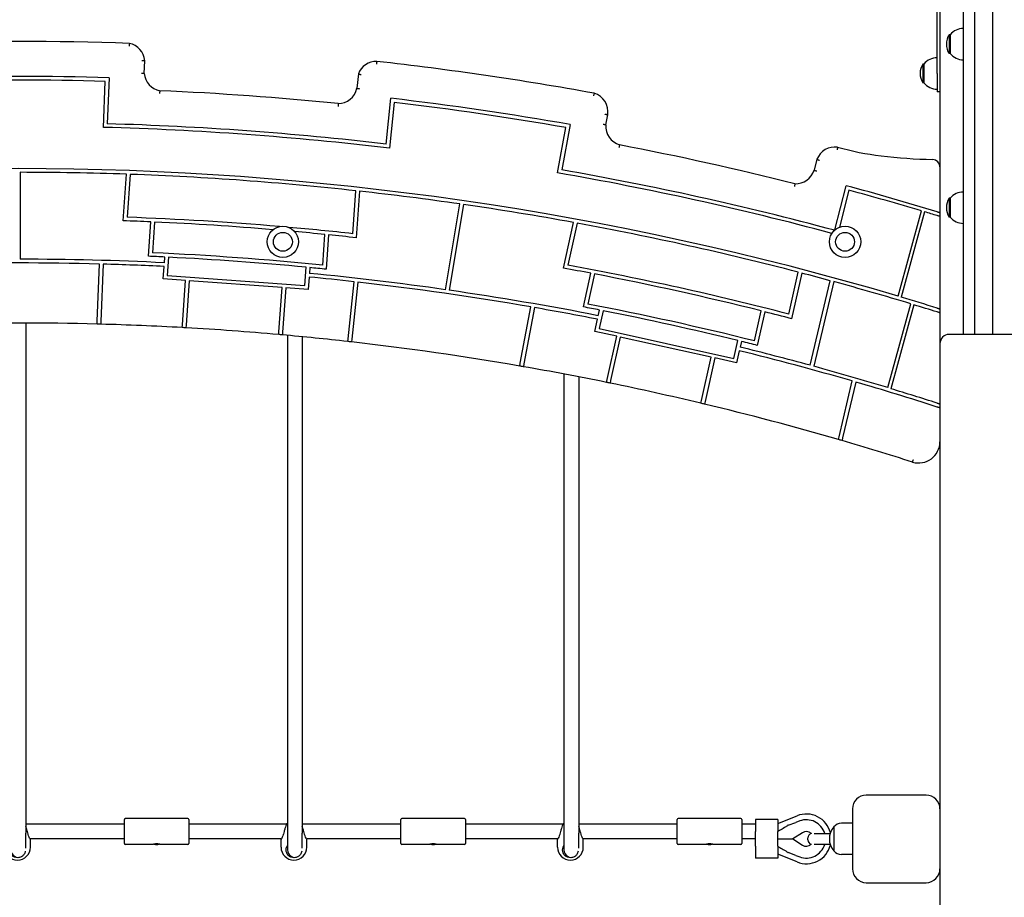
# Model space of a CAD drawing. Units: millimetres. Extents: x 6257 to 39167, y 465 to 27898.
# Drawn here: x 17079 to 18148, y 17784 to 18736 of the extents above; entities that cross this region are included whole.
import ezdxf

# ---------------------------------------------------------------- set-up
doc = ezdxf.new("R2010")
doc.units = ezdxf.units.MM
doc.layers.add('Widoczne (ISO)', color=255, linetype='Continuous')

msp = doc.modelspace()

# ---------------------------------------------------------------- linework, layer by layer
at = {"layer": 'Widoczne (ISO)'}
for p, q in [((18135.613, 18394.644), (18135.613, 19606.981)), ((18103.613, 18394.644), (18103.613, 19570.215)), ((18115.613, 19570.215), (18115.613, 18394.644)), ((18078.113, 18866.507), (18078.113, 18384.644)), ((18075.113, 18677.862), (18075.113, 18785.862)), ((18088.113, 18719.935), (18088.113, 18699.435)), ((18089.113, 18719.935), (18088.113, 18719.935)), ((18089.113, 18719.935), (18089.113, 18699.435)), ((18089.113, 18699.435), (18088.113, 18699.435)), ((17214.653, 18677.795), (17215.201, 18691.69)), ((18059.613, 18688.112), (18059.613, 18667.612)), ((18060.613, 18688.112), (18059.613, 18688.112)), ((18060.613, 18688.112), (18060.613, 18667.612)), ((17446.981, 18677.384), (17445.316, 18661.752)), ((18075.113, 18677.862), (18075.113, 18657.862)), ((17170.317, 18619.326), (17172.285, 18669.291)), ((17176.442, 18673.177), (17174.473, 18623.213)), ((18060.613, 18667.612), (18059.613, 18667.612)), ((18078.113, 18657.862), (18075.113, 18657.862)), ((17477.081, 18601.168), (17482.375, 18650.89)), ((17485.924, 18646.443), (17480.63, 18596.72)), ((17715.552, 18622.059), (17717.594, 18632.981)), ((17663.09, 18569.993), (17672.28, 18619.145)), ((17676.955, 18622.388), (17667.766, 18573.237)), ((17944.561, 18584.669), (17941.518, 18572.828)), ((17080.113, 18570.561), (17080.113, 18476.221)), ((17191.806, 18517.926), (17195.492, 18568.509)), ((17199.492, 18568.367), (17196.098, 18521.778)), ((17440.984, 18503.938), (17444.378, 18550.527)), ((17448.356, 18550.088), (17444.671, 18499.504)), ((17964.125, 18508.116), (17976.428, 18555.996)), ((17979.295, 18551.082), (17968.998, 18511.006)), ((18088.113, 18542.446), (18088.113, 18521.946)), ((18089.113, 18542.446), (18088.113, 18542.446)), ((18089.113, 18542.446), (18089.113, 18521.946)), ((17541.458, 18443.163), (17557.277, 18536.199)), ((17561.237, 18535.626), (17545.419, 18442.592)), ((18032.749, 18436.179), (18058.166, 18528.786)), ((18061.502, 18527.65), (18036.085, 18435.041)), ((17219.159, 18479.432), (17221.878, 18516.754)), ((17225.876, 18516.578), (17223.448, 18483.247)), ((17669.657, 18466.549), (17680.634, 18516.064)), ((18089.113, 18521.946), (18088.113, 18521.946)), ((17684.572, 18515.344), (17674.461, 18469.738)), ((17408.338, 18469.778), (17410.766, 18503.108)), ((17414.747, 18502.704), (17412.028, 18465.381)), ((17236.541, 18472.374), (17236.995, 18478.613)), ((17240.991, 18478.416), (17239.553, 18458.671)), ((17163.558, 18408.857), (17166.008, 18471.036)), ((17170.007, 18470.926), (17167.557, 18408.747)), ((17235.273, 18454.973), (17236.25, 18468.383)), ((17388.841, 18447.796), (17390.279, 18467.54)), ((17394.262, 18467.156), (17393.808, 18460.917)), ((17259.55, 18453.204), (17235.273, 18454.973)), ((17239.553, 18458.671), (17388.841, 18447.796)), ((17256.042, 18405.044), (17259.55, 18453.204)), ((17263.54, 18452.913), (17260.036, 18404.819)), ((17364.273, 18445.575), (17263.54, 18452.913)), ((17393.517, 18456.926), (17392.54, 18443.516)), ((17691.142, 18424.497), (17699.241, 18461.031)), ((17703.171, 18460.277), (17695.938, 18427.651)), ((17914.176, 18416.595), (17924.286, 18462.2)), ((17928.159, 18461.189), (17917.182, 18411.674)), ((17937.26, 18361.107), (17959.005, 18452.961)), ((17360.769, 18397.481), (17364.273, 18445.575)), ((17368.262, 18445.284), (17364.754, 18397.124)), ((17392.54, 18443.516), (17368.262, 18445.284)), ((17435.877, 18389.92), (17442.464, 18451.794)), ((17446.439, 18451.345), (17439.851, 18389.47)), ((17962.866, 18451.909), (17941.121, 18360.051)), ((17622.691, 18363.282), (17634.127, 18424.45)), ((17638.069, 18423.765), (17626.633, 18362.598)), ((17707.317, 18414.994), (17708.671, 18421.102)), ((17712.596, 18420.328), (17708.311, 18401)), ((17876.924, 18387.527), (17884.157, 18420.154)), ((18021.424, 18336.923), (18046.401, 18427.928)), ((18049.732, 18426.772), (18024.754, 18335.764)), ((17703.54, 18397.961), (17706.451, 18411.088)), ((17888.037, 18419.176), (17879.938, 18382.642)), ((17086.113, 18406.989), (17086.113, 17853.326)), ((17163.44, 18405.859), (17163.558, 18408.857)), ((17167.557, 18408.747), (17167.439, 18405.749)), ((17255.824, 18402.052), (17256.042, 18405.044)), ((17260.036, 18404.819), (17259.818, 18401.827)), ((17708.311, 18401), (17854.447, 18368.603)), ((17360.551, 18394.488), (17360.769, 18397.481)), ((17364.754, 18397.124), (17364.536, 18394.132)), ((17370.113, 18393.625), (17370.113, 17853.326)), ((17386.113, 18392.116), (17386.113, 17853.326)), ((17435.559, 18386.937), (17435.877, 18389.92)), ((17439.851, 18389.47), (17439.534, 18386.487)), ((17727.305, 18392.692), (17703.54, 18397.961)), ((17716.854, 18345.549), (17727.305, 18392.692)), ((17731.21, 18391.826), (17720.773, 18344.748)), ((17829.816, 18369.966), (17731.21, 18391.826)), ((17854.447, 18368.603), (17858.732, 18387.93)), ((18163.113, 18394.644), (18088.113, 18394.644)), ((17862.617, 18386.973), (17861.263, 18380.865)), ((18078.113, 18384.644), (18078.113, 17404.644)), ((17819.379, 18322.887), (17829.816, 18369.966)), ((17833.722, 18369.1), (17823.27, 18321.957)), ((17857.486, 18363.832), (17833.722, 18369.1)), ((17860.397, 18376.959), (17857.486, 18363.832)), ((17622.14, 18360.332), (17622.691, 18363.282)), ((17626.633, 18362.598), (17626.081, 18359.649)), ((17670.113, 18351.664), (17670.113, 17853.326)), ((17686.113, 18348.604), (17686.113, 17853.326)), ((17716.205, 18342.62), (17716.854, 18345.549)), ((17720.773, 18344.748), (17720.124, 18341.818)), ((17968.671, 18283.475), (17983.022, 18344.098)), ((17986.869, 18342.983), (17972.517, 18282.357)), ((17818.73, 18319.958), (17819.379, 18322.887)), ((17823.27, 18321.957), (17822.621, 18319.028)), ((17967.979, 18280.552), (17968.671, 18283.475)), ((17972.517, 18282.357), (17971.825, 18279.434)), ((18063.113, 17894.644), (17998.113, 17894.644)), ((17983.113, 17879.644), (17983.113, 17814.644)), ((17193.113, 17842.144), (17193.113, 17868.144)), ((17262.113, 17869.144), (17194.113, 17869.144)), ((17263.113, 17868.144), (17263.113, 17842.144)), ((17493.113, 17842.144), (17493.113, 17868.144)), ((17562.113, 17869.144), (17494.113, 17869.144)), ((17563.113, 17868.144), (17563.113, 17842.144)), ((17793.113, 17842.144), (17793.113, 17868.144)), ((17862.113, 17869.144), (17794.113, 17869.144)), ((17863.113, 17868.144), (17863.113, 17842.144)), ((17878.113, 17868.144), (17878.113, 17855.144)), ((17902.113, 17868.144), (17878.113, 17868.144)), ((17902.113, 17863.769), (17923.028, 17872.19)), ((17902.113, 17868.144), (17902.113, 17855.144)), ((17913.438, 17862.044), (17921.763, 17865.108)), ((17925.935, 17866.644), (17921.763, 17865.108)), ((17193.113, 17863.144), (17086.113, 17863.144)), ((17368.943, 17863.144), (17263.113, 17863.144)), ((17493.113, 17863.144), (17386.113, 17863.144)), ((17668.943, 17863.144), (17563.113, 17863.144)), ((17793.113, 17863.144), (17686.113, 17863.144)), ((17878.113, 17863.144), (17863.113, 17863.144)), ((17878.113, 17839.144), (17878.113, 17855.144)), ((17902.113, 17839.144), (17902.113, 17855.144)), ((17928.77, 17853.863), (17918.376, 17847.144)), ((17963.113, 17860.144), (17963.113, 17834.144)), ((17963.113, 17860.144), (17963.113, 17834.144)), ((17983.113, 17864.144), (17971.113, 17864.144)), ((17086.113, 17837.256), (17086.113, 17853.326)), ((17193.113, 17847.144), (17090.815, 17847.144)), ((17091.113, 17838.144), (17091.113, 17846.644)), ((17363.411, 17847.144), (17263.113, 17847.144)), ((17363.113, 17838.144), (17363.113, 17846.644)), ((17370.113, 17853.326), (17370.113, 17835.144)), ((17386.113, 17837.256), (17386.113, 17853.326)), ((17493.113, 17847.144), (17390.815, 17847.144)), ((17391.113, 17838.144), (17391.113, 17846.644)), ((17663.411, 17847.144), (17563.113, 17847.144)), ((17663.113, 17838.144), (17663.113, 17846.644)), ((17670.113, 17853.326), (17670.113, 17835.144)), ((17686.113, 17837.256), (17686.113, 17853.326)), ((17793.113, 17847.144), (17690.815, 17847.144)), ((17691.113, 17838.144), (17691.113, 17846.644)), ((17878.113, 17847.144), (17863.113, 17847.144)), ((17902.113, 17847.144), (17918.376, 17847.144)), ((17918.376, 17847.144), (17928.77, 17840.426)), ((17934.821, 17846.144), (17934.821, 17848.144)), ((17941.627, 17853.144), (17959.064, 17853.144)), ((17224.113, 17841.144), (17194.113, 17841.144)), ((17262.113, 17841.144), (17232.113, 17841.144)), ((17524.113, 17841.144), (17494.113, 17841.144)), ((17562.113, 17841.144), (17532.113, 17841.144)), ((17824.113, 17841.144), (17794.113, 17841.144)), ((17862.113, 17841.144), (17832.113, 17841.144)), ((17878.113, 17839.144), (17878.113, 17826.144)), ((17902.113, 17839.144), (17902.113, 17826.144)), ((17921.763, 17829.18), (17913.438, 17832.245)), ((17959.064, 17841.144), (17941.627, 17841.144)), ((17902.113, 17826.144), (17878.113, 17826.144)), ((17923.028, 17822.099), (17902.113, 17830.52)), ((17921.763, 17829.18), (17925.935, 17827.644)), ((17983.113, 17830.144), (17971.113, 17830.144)), ((17998.113, 17799.644), (18063.113, 17799.644))]:
    msp.add_line(p, q, dxfattribs=at)
for centre, radius in [((17365.113, 18495.144), 17), ((17365.113, 18495.144), 10.25), ((17975.113, 18495.144), 17), ((17975.113, 18495.144), 10.25)]:
    msp.add_circle(centre, radius, dxfattribs=at)
for centre, radius, start, end in [((18104.124, 18709.685), 19.01, 147.372295, 212.627705), ((18103.613, 18707.736), 18.949, 90, 139.92558), ((17078.113, 15212.574), 3500, 88.026922, 91.973078), ((17194.272, 18689.953), 21, 4.742871, 78.057673), ((18103.613, 18711.635), 18.949, 220.07442, 270), ((17466.606, 18669.913), 21, 89.122166, 159.15724), ((17078.113, 15212.574), 3500, 79.717111, 83.621849), ((18075.624, 18677.862), 19.01, 147.372295, 212.627705), ((18075.113, 18675.913), 18.949, 90, 139.92558), ((17235.56, 18679.774), 21, 185.406855, 258.993915), ((17078.113, 15212.574), 3462, 88.372456, 91.627544), ((17078.113, 15212.574), 3458, 88.439464, 91.560536), ((18075.113, 18679.812), 18.949, 220.07442, 270), ((17078.113, 15212.574), 3450, 84.227753, 87.450955), ((17424.767, 18666.078), 21, 270.89484, 348.110427), ((17696.98, 18636.328), 20.884, 350.776611, 73.553285), ((17078.113, 15212.574), 3462, 80.039122, 83.294211), ((17078.113, 15212.574), 3458, 80.10613, 83.227203), ((17078.113, 15212.574), 3412, 83.284995, 88.381672), ((17696.98, 18636.328), 20.884, 348.043815, 350.776611), ((17078.113, 15212.574), 3408, 83.216992, 88.449674), ((17736.491, 18620.455), 21, 175.618877, 253.368069), ((17078.113, 15212.574), 3450, 75.864811, 79.10021), ((17964.114, 18577.008), 21, 81.885088, 158.603717), ((18051.424, 18900.665), 314.393, 254.437936, 263.218033), ((18084.429, 19178.201), 593.884, 263.218033, 268.627764), ((18084.553, 19178.186), 593.884, 263.205988, 268.615151), ((18070.013, 18576.378), 8.1, 0, 88.675366), ((18070.013, 18576.389), 8.1, 0, 88.627764), ((17078.113, 15212.574), 3361.988, 73.503914, 106.496086), ((17078.113, 15212.574), 3357.988, 87.996821, 89.965875), ((17078.113, 15212.574), 3408, 74.98936, 80.116341), ((17078.113, 15212.574), 3412, 74.958082, 80.048339), ((17921.476, 18579.099), 21, 267.716851, 342.626491), ((17078.113, 15212.574), 3357.988, 83.738143, 87.928524), ((17078.113, 15212.574), 3357.988, 81.796246, 83.669846), ((17073.547, 15213.804), 3462, 73.183788, 74.88262), ((17078.113, 15212.574), 3458, 73.535815, 74.89387), ((18103.613, 18530.247), 18.949, 90, 139.92558), ((18104.124, 18532.196), 19.01, 147.372295, 212.627705), ((17078.113, 15212.574), 3357.988, 79.663488, 81.727975), ((17077.613, 15212.574), 3458, 73.234127, 73.469525), ((17078.113, 15212.574), 3307.306, 87.508627, 88.029991), ((17078.113, 15212.574), 3311.306, 85.091909, 87.958074), ((17078.113, 15212.574), 3307.306, 85.208488, 87.439303), ((18103.613, 18534.145), 18.949, 220.07442, 270), ((17078.113, 15212.574), 3311.306, 83.708592, 84.914594), ((17078.113, 15212.574), 3307.306, 84.227364, 84.798015), ((17078.113, 15212.574), 3357.988, 75.40481, 79.59519), ((17078.113, 15212.574), 3307.306, 83.636676, 84.158039), ((17078.113, 15212.574), 3263.647, 87.217596, 89.964889), ((17078.113, 15212.574), 3269.901, 87.214949, 87.527797), ((17078.113, 15212.574), 3273.901, 84.210973, 87.455694), ((17078.113, 15212.574), 3269.901, 84.521826, 87.144841), ((17078.113, 15212.574), 3259.647, 88.454862, 91.545138), ((17078.113, 15212.574), 3259.647, 87.219295, 88.384548), ((17078.113, 15212.574), 3269.901, 84.138869, 84.451718), ((17078.113, 15212.574), 3307.306, 79.175294, 79.696657), ((17078.113, 15212.574), 3311.306, 75.375259, 79.624741), ((17078.113, 15212.574), 3259.647, 83.582293, 84.447371), ((17078.113, 15212.574), 3263.647, 81.838055, 84.44907), ((17078.113, 15212.574), 3307.306, 75.89403, 79.10597), ((17078.113, 15212.574), 3357.988, 74.791807, 75.336512), ((17078.113, 15212.574), 3259.647, 80.178753, 83.511982), ((17078.113, 15212.574), 3263.647, 78.884263, 81.767809), ((17078.113, 15212.574), 3357.988, 73.240586, 74.723518), ((17077.613, 15212.574), 3361.988, 72.740527, 73.435731), ((17078.113, 15212.574), 3259.647, 78.885962, 80.108438), ((17078.113, 15212.574), 3269.901, 78.881615, 79.194464), ((17078.113, 15212.574), 3273.901, 75.877639, 79.122361), ((17078.113, 15212.574), 3269.901, 76.188493, 78.811507), ((17077.613, 15212.574), 3357.988, 72.719321, 73.172314), ((17078.113, 15212.574), 3307.306, 75.303343, 75.824706), ((17078.113, 15212.574), 3194.425, 88.469386, 91.530614), ((17078.113, 15212.574), 3194.425, 88.397636, 88.469386), ((17078.113, 15212.574), 3194.425, 86.810903, 88.397636), ((17078.113, 15212.574), 3194.425, 86.739148, 86.810903), ((17078.113, 15212.574), 3194.425, 84.927518, 86.739148), ((17078.113, 15212.574), 3194.425, 84.855764, 84.927518), ((17078.113, 15212.574), 3194.425, 83.575334, 84.855764), ((18088.113, 18384.644), 10, 90, 180), ((17078.113, 15212.574), 3194.425, 83.503587, 83.575334), ((17078.113, 15212.574), 3194.425, 80.194446, 83.503587), ((17078.113, 15212.574), 3263.647, 74.737156, 76.115737), ((17078.113, 15212.574), 3269.901, 75.805536, 76.118385), ((17078.113, 15212.574), 3259.647, 73.882421, 76.114038), ((17078.113, 15212.574), 3194.425, 80.122695, 80.194446), ((17078.113, 15212.574), 3194.425, 78.477569, 80.122695), ((17078.113, 15212.574), 3263.647, 73.199758, 74.666891), ((17078.113, 15212.574), 3194.425, 78.405815, 78.477569), ((17078.113, 15212.574), 3194.425, 76.594185, 78.405815), ((17073.083, 15214.038), 3259.647, 72.097121, 73.719939), ((17077.613, 15212.574), 3263.647, 72.20335, 73.129512), ((17078.113, 15212.574), 3194.425, 76.522431, 76.594185), ((17078.113, 15212.574), 3194.425, 73.825219, 76.522431), ((17078.113, 15212.574), 3194.425, 73.753383, 73.825219), ((17078.113, 15212.574), 3194.425, 72.316318, 73.753383), ((18054.984, 18278.246), 23.13, 253.610438, 359.62085), ((17998.113, 17879.644), 15, 90, 180), ((18063.113, 17879.644), 15, 0, 90), ((17194.113, 17868.144), 1, 90, 180), ((17262.113, 17868.144), 1, 0, 90), ((17494.113, 17868.144), 1, 90, 180), ((17562.113, 17868.144), 1, 0, 90), ((17794.113, 17868.144), 1, 90, 180), ((17862.113, 17868.144), 1, 0, 90), ((17933.113, 17847.144), 27, 14.233295, 111.932654), ((17933.113, 17847.144), 20.779, 16.783094, 110.209545), ((17377.113, 17852.144), 14, 120, 124.771944), ((17677.113, 17852.144), 14, 120, 124.771944), ((17913.784, 17861.106), 1, 110.209545, 126.855787), ((17933.113, 17847.144), 8, 46.917353, 122.87835), ((17977.513, 17847.144), 19.4, 137.924978, 222.075022), ((17971.113, 17854.144), 10, 90, 143.130102), ((17939.821, 17848.144), 5, 104.398263, 180), ((17939.821, 17846.144), 5, 180, 255.601737), ((17077.113, 17838.144), 14, 180, 0), ((17078.113, 17835.144), 8, 180, 296.944358), ((17194.113, 17842.144), 1, 180, 270), ((17262.113, 17842.144), 1, 270, 0), ((17377.113, 17838.144), 14, 180, 0), ((17378.113, 17835.144), 8, 180, 296.944358), ((17494.113, 17842.144), 1, 180, 270), ((17562.113, 17842.144), 1, 270, 0), ((17677.113, 17838.144), 14, 180, 0), ((17678.113, 17835.144), 8, 180, 296.944358), ((17794.113, 17842.144), 1, 180, 270), ((17862.113, 17842.144), 1, 270, 0), ((17913.784, 17833.183), 1, 233.144213, 249.790455), ((17933.113, 17847.144), 27, 248.067346, 345.766705), ((17933.113, 17847.144), 20.779, 249.790455, 343.216906), ((17933.113, 17847.144), 8, 237.12165, 313.082647), ((17971.113, 17840.144), 10, 216.869898, 270), ((17998.113, 17814.644), 15, 180, 270), ((18063.113, 17814.644), 15, 270, 0)]:
    msp.add_arc(centre, radius, start, end, dxfattribs=at)
for points, knots in [([(17198.618, 18710.499), (17198.618, 18710.499), (17198.609, 18710.423), (17198.573, 18710.13), (17198.546, 18709.914), (17198.479, 18709.37), (17198.438, 18709.045), (17198.37, 18708.504), (17198.346, 18708.312), (17198.296, 18707.92), (17198.27, 18707.72), (17198.244, 18707.516), (17198.243, 18707.513), (17198.243, 18707.51)], [0, 0, 0, 0, 0.116777631, 0.116777631, 0.233779437, 0.233779437, 0.351245047, 0.351245047, 0.411826978, 0.411826978, 0.472435224, 0.472435224, 0.473388332, 0.473388332, 0.473388332, 0.473388332]), ([(17215.201, 18691.69), (17215.201, 18691.69), (17215.124, 18691.688), (17214.828, 18691.681), (17214.611, 18691.677), (17214.062, 18691.664), (17213.736, 18691.656), (17213.006, 18691.638), (17212.608, 18691.628), (17212.202, 18691.617), (17212.199, 18691.617), (17212.195, 18691.617)], [-0.472191757, -0.472191757, -0.472191757, -0.472191757, -0.355192724, -0.355192724, -0.238082872, -0.238082872, -0.120744272, -0.120744272, 0, 0, 0.001053754, 0.001053754, 0.001053754, 0.001053754]), ([(17466.928, 18690.91), (17466.928, 18690.91), (17466.923, 18690.834), (17466.905, 18690.538), (17466.891, 18690.321), (17466.857, 18689.774), (17466.837, 18689.448), (17466.803, 18688.905), (17466.792, 18688.713), (17466.768, 18688.32), (17466.756, 18688.12), (17466.744, 18687.917), (17466.744, 18687.915), (17466.744, 18687.912)], [0, 0, 0, 0, 0.117066878, 0.117066878, 0.234202617, 0.234202617, 0.351479881, 0.351479881, 0.411711532, 0.411711532, 0.471951429, 0.471951429, 0.472729586, 0.472729586, 0.472729586, 0.472729586]), ([(17214.653, 18677.795), (17214.653, 18677.795), (17214.577, 18677.793), (17214.281, 18677.785), (17214.064, 18677.779), (17213.515, 18677.765), (17213.189, 18677.756), (17212.459, 18677.738), (17212.06, 18677.729), (17211.654, 18677.719), (17211.651, 18677.719), (17211.648, 18677.719)], [-0.472265002, -0.472265002, -0.472265002, -0.472265002, -0.355307203, -0.355307203, -0.238207681, -0.238207681, -0.120838973, -0.120838973, 0, 0, 0.000984252, 0.000984252, 0.000984252, 0.000984252]), ([(17446.981, 18677.384), (17446.981, 18677.384), (17447.054, 18677.367), (17447.341, 18677.298), (17447.552, 18677.247), (17448.085, 18677.118), (17448.403, 18677.041), (17448.936, 18676.91), (17449.126, 18676.863), (17449.516, 18676.766), (17449.714, 18676.717), (17449.915, 18676.667), (17449.918, 18676.666), (17449.921, 18676.665)], [0, 0, 0, 0, 0.116281642, 0.116281642, 0.233052202, 0.233052202, 0.350838901, 0.350838901, 0.412214396, 0.412214396, 0.473649014, 0.473649014, 0.474527563, 0.474527563, 0.474527563, 0.474527563]), ([(17231.55, 18659.16), (17231.55, 18659.16), (17231.541, 18659.085), (17231.507, 18658.791), (17231.481, 18658.575), (17231.417, 18658.03), (17231.379, 18657.705), (17231.317, 18657.164), (17231.295, 18656.972), (17231.249, 18656.58), (17231.227, 18656.381), (17231.204, 18656.178), (17231.203, 18656.175), (17231.203, 18656.173)], [-0.472282605, -0.472282605, -0.472282605, -0.472282605, -0.355377226, -0.355377226, -0.238298738, -0.238298738, -0.120892488, -0.120892488, -0.060450189, -0.060450189, 0, 0, 0.00077793, 0.00077793, 0.00077793, 0.00077793]), ([(17445.316, 18661.752), (17445.316, 18661.752), (17445.392, 18661.74), (17445.684, 18661.694), (17445.899, 18661.66), (17446.441, 18661.575), (17446.764, 18661.524), (17447.484, 18661.412), (17447.877, 18661.351), (17448.277, 18661.289), (17448.28, 18661.288), (17448.284, 18661.288)], [0, 0, 0, 0, 0.117052181, 0.117052181, 0.234185992, 0.234185992, 0.351474674, 0.351474674, 0.471939721, 0.471939721, 0.473008634, 0.473008634, 0.473008634, 0.473008634]), ([(17702.893, 18656.358), (17702.893, 18656.358), (17702.875, 18656.284), (17702.806, 18655.996), (17702.756, 18655.784), (17702.629, 18655.251), (17702.553, 18654.933), (17702.382, 18654.224), (17702.289, 18653.838), (17702.194, 18653.443), (17702.193, 18653.44), (17702.192, 18653.436)], [0, 0, 0, 0, 0.117034399, 0.117034399, 0.234154742, 0.234154742, 0.351452498, 0.351452498, 0.471997856, 0.471997856, 0.473098007, 0.473098007, 0.473098007, 0.473098007]), ([(17425.095, 18645.081), (17425.095, 18645.081), (17425.092, 18645.005), (17425.079, 18644.709), (17425.07, 18644.492), (17425.046, 18643.943), (17425.031, 18643.617), (17424.998, 18642.888), (17424.98, 18642.491), (17424.961, 18642.086), (17424.961, 18642.082), (17424.961, 18642.079)], [-0.472100573, -0.472100573, -0.472100573, -0.472100573, -0.355085513, -0.355085513, -0.23796313, -0.23796313, -0.120636984, -0.120636984, 0, 0, 0.001024231, 0.001024231, 0.001024231, 0.001024231]), ([(17717.594, 18632.981), (17717.594, 18632.981), (17717.519, 18632.994), (17717.227, 18633.045), (17717.012, 18633.083), (17716.472, 18633.177), (17716.151, 18633.233), (17715.437, 18633.357), (17715.05, 18633.424), (17714.652, 18633.493), (17714.645, 18633.495), (17714.638, 18633.496)], [-0.470696041, -0.470696041, -0.470696041, -0.470696041, -0.353510106, -0.353510106, -0.236319938, -0.236319938, -0.119121049, -0.119121049, 0, 0, 0.002051581, 0.002051581, 0.002051581, 0.002051581]), ([(17715.552, 18622.059), (17715.552, 18622.059), (17715.477, 18622.069), (17715.183, 18622.108), (17714.967, 18622.136), (17714.423, 18622.208), (17714.1, 18622.252), (17713.377, 18622.348), (17712.983, 18622.401), (17712.581, 18622.455), (17712.578, 18622.456), (17712.574, 18622.456)], [-0.47202615, -0.47202615, -0.47202615, -0.47202615, -0.354987421, -0.354987421, -0.237855578, -0.237855578, -0.120547037, -0.120547037, 0, 0, 0.001046887, 0.001046887, 0.001046887, 0.001046887]), ([(17730.48, 18600.334), (17730.48, 18600.334), (17730.462, 18600.26), (17730.392, 18599.972), (17730.34, 18599.761), (17730.21, 18599.228), (17730.133, 18598.911), (17730.004, 18598.382), (17729.959, 18598.195), (17729.866, 18597.813), (17729.819, 18597.618), (17729.772, 18597.42), (17729.771, 18597.418), (17729.77, 18597.415)], [-0.471947331, -0.471947331, -0.471947331, -0.471947331, -0.354886282, -0.354886282, -0.237745559, -0.237745559, -0.120454254, -0.120454254, -0.060228926, -0.060228926, 0, 0, 0.000778673, 0.000778673, 0.000778673, 0.000778673]), ([(17967.078, 18597.798), (17967.078, 18597.798), (17967.062, 18597.723), (17967.002, 18597.433), (17966.957, 18597.221), (17966.845, 18596.684), (17966.779, 18596.364), (17966.669, 18595.83), (17966.63, 18595.641), (17966.551, 18595.255), (17966.511, 18595.058), (17966.47, 18594.859), (17966.469, 18594.856), (17966.469, 18594.853)], [0, 0, 0, 0, 0.116961526, 0.116961526, 0.234049386, 0.234049386, 0.35139639, 0.35139639, 0.411773473, 0.411773473, 0.472165339, 0.472165339, 0.472966225, 0.472966225, 0.472966225, 0.472966225]), ([(17944.561, 18584.669), (17944.561, 18584.669), (17944.633, 18584.646), (17944.915, 18584.555), (17945.122, 18584.488), (17945.644, 18584.318), (17945.954, 18584.218), (17946.648, 18583.991), (17947.027, 18583.867), (17947.413, 18583.741), (17947.416, 18583.74), (17947.419, 18583.738)], [0, 0, 0, 0, 0.116989175, 0.116989175, 0.234088741, 0.234088741, 0.351416168, 0.351416168, 0.472146445, 0.472146445, 0.473200732, 0.473200732, 0.473200732, 0.473200732]), ([(17941.518, 18572.828), (17941.518, 18572.828), (17941.592, 18572.807), (17941.877, 18572.726), (17942.086, 18572.667), (17942.614, 18572.517), (17942.928, 18572.428), (17943.627, 18572.229), (17944.008, 18572.121), (17944.397, 18572.011), (17944.401, 18572.01), (17944.405, 18572.009)], [0, 0, 0, 0, 0.117156653, 0.117156653, 0.234334547, 0.234334547, 0.351552694, 0.351552694, 0.471435943, 0.471435943, 0.472805286, 0.472805286, 0.472805286, 0.472805286]), ([(17920.64, 18558.115), (17920.64, 18558.115), (17920.629, 18558.04), (17920.587, 18557.748), (17920.556, 18557.533), (17920.476, 18556.99), (17920.428, 18556.667), (17920.348, 18556.126), (17920.319, 18555.934), (17920.261, 18555.542), (17920.231, 18555.342), (17920.2, 18555.139), (17920.199, 18555.136), (17920.199, 18555.133)], [-0.472768817, -0.472768817, -0.472768817, -0.472768817, -0.356141485, -0.356141485, -0.239176545, -0.239176545, -0.121567785, -0.121567785, -0.060791719, -0.060791719, 0, 0, 0.000889799, 0.000889799, 0.000889799, 0.000889799]), ([(18075.113, 18527.761), (18075.491, 18527.647), (18075.895, 18527.524), (18076.64, 18527.299), (18076.982, 18527.195), (18077.51, 18527.035), (18077.737, 18526.967), (18078.038, 18526.875), (18078.113, 18526.853), (18078.113, 18526.853)], [-0.462207119, -0.462207119, -0.462207119, -0.462207119, -0.343860953, -0.343860953, -0.225514787, -0.225514787, -0.112757394, -0.112757394, 0, 0, 0, 0]), ([(18078.113, 18522.674), (18078.113, 18522.674), (18078.038, 18522.697), (18077.737, 18522.788), (18077.51, 18522.856), (18076.982, 18523.016), (18076.64, 18523.119), (18075.895, 18523.344), (18075.491, 18523.466), (18075.113, 18523.579)], [0, 0, 0, 0, 0.11275885, 0.11275885, 0.225517699, 0.225517699, 0.343830722, 0.343830722, 0.462143744, 0.462143744, 0.462143744, 0.462143744]), ([(18075.113, 18423.174), (18075.491, 18423.057), (18075.895, 18422.931), (18076.641, 18422.699), (18076.983, 18422.593), (18077.511, 18422.428), (18077.737, 18422.358), (18078.038, 18422.264), (18078.113, 18422.241), (18078.113, 18422.241)], [-0.462775966, -0.462775966, -0.462775966, -0.462775966, -0.344132446, -0.344132446, -0.225488926, -0.225488926, -0.112744463, -0.112744463, 0, 0, 0, 0]), ([(18078.113, 18418.051), (18078.113, 18418.051), (18078.038, 18418.074), (18077.737, 18418.168), (18077.511, 18418.239), (18076.983, 18418.403), (18076.641, 18418.51), (18075.895, 18418.742), (18075.491, 18418.868), (18075.113, 18418.985)], [0, 0, 0, 0, 0.112743837, 0.112743837, 0.225487674, 0.225487674, 0.344145643, 0.344145643, 0.462803611, 0.462803611, 0.462803611, 0.462803611]), ([(18075.113, 18320.047), (18075.491, 18319.926), (18075.895, 18319.796), (18076.642, 18319.556), (18076.984, 18319.446), (18077.512, 18319.276), (18077.737, 18319.203), (18078.038, 18319.106), (18078.113, 18319.082), (18078.113, 18319.082)], [-0.463488705, -0.463488705, -0.463488705, -0.463488705, -0.344472742, -0.344472742, -0.225456778, -0.225456778, -0.112728389, -0.112728389, 0, 0, 0, 0]), ([(18078.113, 18314.88), (18078.113, 18314.88), (18078.038, 18314.904), (18077.737, 18315.001), (18077.512, 18315.074), (18076.984, 18315.245), (18076.642, 18315.356), (18075.895, 18315.598), (18075.491, 18315.728), (18075.113, 18315.85)], [0, 0, 0, 0, 0.112725152, 0.112725152, 0.225450304, 0.225450304, 0.344541446, 0.344541446, 0.463632588, 0.463632588, 0.463632588, 0.463632588]), ([(18048.457, 18256.056), (18048.457, 18256.056), (18048.48, 18256.129), (18048.566, 18256.412), (18048.63, 18256.62), (18048.791, 18257.145), (18048.886, 18257.457), (18049.099, 18258.153), (18049.215, 18258.533), (18049.334, 18258.919), (18049.334, 18258.922), (18049.335, 18258.925)], [0, 0, 0, 0, 0.117186341, 0.117186341, 0.234376513, 0.234376513, 0.351574515, 0.351574515, 0.471932567, 0.471932567, 0.472756077, 0.472756077, 0.472756077, 0.472756077]), ([(17088.635, 17852.144), (17088.38, 17853.124), (17088.099, 17854.167), (17087.523, 17856.222), (17087.188, 17857.371), (17086.598, 17859.289), (17086.34, 17860.089), (17086.113, 17860.769)], [0.997399665, 0.997399665, 0.997399665, 0.997399665, 1.301803912, 1.301803912, 1.63767323, 1.63767323, 1.911516487, 1.911516487, 1.911516487, 1.911516487]), ([(17369.129, 17863.644), (17369.129, 17863.644), (17369.048, 17863.431), (17368.736, 17862.578), (17368.508, 17861.939), (17368.003, 17860.449), (17367.689, 17859.484), (17367.039, 17857.371), (17366.703, 17856.222), (17366.127, 17854.167), (17365.847, 17853.124), (17365.592, 17852.144)], [2.61378841, 2.61378841, 2.61378841, 2.61378841, 2.93391134, 2.93391134, 3.25403427, 3.25403427, 3.58990359, 3.58990359, 3.92577291, 3.92577291, 4.23017716, 4.23017716, 4.23017716, 4.23017716]), ([(17388.635, 17852.144), (17388.38, 17853.124), (17388.099, 17854.167), (17387.523, 17856.222), (17387.188, 17857.371), (17386.598, 17859.289), (17386.34, 17860.089), (17386.113, 17860.769)], [0.997399665, 0.997399665, 0.997399665, 0.997399665, 1.301803912, 1.301803912, 1.63767323, 1.63767323, 1.911516487, 1.911516487, 1.911516487, 1.911516487]), ([(17669.129, 17863.644), (17669.129, 17863.644), (17669.048, 17863.431), (17668.736, 17862.578), (17668.508, 17861.939), (17668.003, 17860.449), (17667.689, 17859.484), (17667.039, 17857.371), (17666.703, 17856.222), (17666.127, 17854.167), (17665.847, 17853.124), (17665.592, 17852.144)], [2.61378841, 2.61378841, 2.61378841, 2.61378841, 2.93391134, 2.93391134, 3.25403427, 3.25403427, 3.58990359, 3.58990359, 3.92577291, 3.92577291, 4.23017716, 4.23017716, 4.23017716, 4.23017716]), ([(17688.635, 17852.144), (17688.38, 17853.124), (17688.099, 17854.167), (17687.523, 17856.222), (17687.188, 17857.371), (17686.598, 17859.289), (17686.34, 17860.089), (17686.113, 17860.769)], [0.997399665, 0.997399665, 0.997399665, 0.997399665, 1.301803912, 1.301803912, 1.63767323, 1.63767323, 1.911516487, 1.911516487, 1.911516487, 1.911516487]), ([(17913.184, 17861.906), (17912.392, 17861.313), (17911.562, 17860.747), (17909.027, 17859.105), (17907.287, 17858.084), (17904.408, 17856.443), (17903.264, 17855.806), (17902.113, 17855.175)], [1.10906113, 1.10906113, 1.10906113, 1.10906113, 1.41395528, 1.41395528, 2.02374359, 2.02374359, 2.42452164, 2.42452164, 2.42452164, 2.42452164]), ([(17091.113, 17846.644), (17091.113, 17846.644), (17090.973, 17846.87), (17090.468, 17847.747), (17090.107, 17848.398), (17089.405, 17849.875), (17089.01, 17850.81), (17088.687, 17851.947), (17088.661, 17852.045), (17088.635, 17852.144)], [1.32249305, 1.32249305, 1.32249305, 1.32249305, 1.65198176, 1.65198176, 1.98147047, 1.98147047, 2.31322829, 2.31322829, 2.34423747, 2.34423747, 2.34423747, 2.34423747]), ([(17365.592, 17852.144), (17365.566, 17852.045), (17365.539, 17851.947), (17365.216, 17850.81), (17364.821, 17849.875), (17364.119, 17848.398), (17363.759, 17847.747), (17363.254, 17846.87), (17363.113, 17846.644), (17363.113, 17846.644)], [2.94573473, 2.94573473, 2.94573473, 2.94573473, 2.97674392, 2.97674392, 3.30850174, 3.30850174, 3.63799045, 3.63799045, 3.96747915, 3.96747915, 3.96747915, 3.96747915]), ([(17391.113, 17846.644), (17391.113, 17846.644), (17390.973, 17846.87), (17390.468, 17847.747), (17390.107, 17848.398), (17389.405, 17849.875), (17389.01, 17850.81), (17388.687, 17851.947), (17388.661, 17852.045), (17388.635, 17852.144)], [1.32249305, 1.32249305, 1.32249305, 1.32249305, 1.65198176, 1.65198176, 1.98147047, 1.98147047, 2.31322829, 2.31322829, 2.34423747, 2.34423747, 2.34423747, 2.34423747]), ([(17665.592, 17852.144), (17665.566, 17852.045), (17665.539, 17851.947), (17665.216, 17850.81), (17664.821, 17849.875), (17664.119, 17848.398), (17663.759, 17847.747), (17663.254, 17846.87), (17663.113, 17846.644), (17663.113, 17846.644)], [2.94573473, 2.94573473, 2.94573473, 2.94573473, 2.97674392, 2.97674392, 3.30850174, 3.30850174, 3.63799045, 3.63799045, 3.96747915, 3.96747915, 3.96747915, 3.96747915]), ([(17691.113, 17846.644), (17691.113, 17846.644), (17690.973, 17846.87), (17690.468, 17847.747), (17690.107, 17848.398), (17689.405, 17849.875), (17689.01, 17850.81), (17688.687, 17851.947), (17688.661, 17852.045), (17688.635, 17852.144)], [1.32249305, 1.32249305, 1.32249305, 1.32249305, 1.65198176, 1.65198176, 1.98147047, 1.98147047, 2.31322829, 2.31322829, 2.34423747, 2.34423747, 2.34423747, 2.34423747]), ([(17085.484, 17833.681), (17085.376, 17833.064), (17085.2, 17832.449), (17084.511, 17830.805), (17083.844, 17829.84), (17082.325, 17828.35), (17081.385, 17827.711), (17079.313, 17826.858), (17078.18, 17826.644), (17076.046, 17826.644), (17074.914, 17826.858), (17072.841, 17827.711), (17071.901, 17828.35), (17070.383, 17829.84), (17069.715, 17830.805), (17068.83, 17832.918), (17068.613, 17834.066), (17068.613, 17836.121), (17068.791, 17837.164), (17069.16, 17838.144)], [1.45097207, 1.45097207, 1.45097207, 1.45097207, 1.63767323, 1.63767323, 1.97354255, 1.97354255, 2.29366548, 2.29366548, 2.61378841, 2.61378841, 2.93391134, 2.93391134, 3.25403427, 3.25403427, 3.58990359, 3.58990359, 3.92577291, 3.92577291, 4.23017716, 4.23017716, 4.23017716, 4.23017716]), ([(17232.113, 17841.144), (17232.113, 17841.144), (17232.013, 17841.174), (17231.667, 17841.265), (17231.477, 17841.313), (17230.933, 17841.435), (17230.545, 17841.512), (17229.71, 17841.629), (17229.301, 17841.67), (17228.627, 17841.707), (17228.366, 17841.714), (17228.113, 17841.714), (17227.861, 17841.714), (17227.6, 17841.707), (17226.926, 17841.67), (17226.516, 17841.629), (17225.681, 17841.512), (17225.294, 17841.435), (17224.749, 17841.313), (17224.559, 17841.265), (17224.214, 17841.174), (17224.113, 17841.144), (17224.113, 17841.144)], [-1.508966021, -1.508966021, -1.508966021, -1.508966021, -1.43351826, -1.43351826, -1.381180116, -1.381180116, -1.30526199, -1.30526199, -1.244899422, -1.244899422, -1.207172817, -1.207172817, -1.207172817, -1.169446211, -1.169446211, -1.109083643, -1.109083643, -1.033165517, -1.033165517, -0.980827373, -0.980827373, -0.905379612, -0.905379612, -0.905379612, -0.905379612]), ([(17225.293, 17841.431), (17225.539, 17841.381), (17225.832, 17841.328), (17226.524, 17841.23), (17226.931, 17841.188), (17227.602, 17841.151), (17227.862, 17841.144), (17228.113, 17841.144), (17228.365, 17841.144), (17228.625, 17841.151), (17229.296, 17841.188), (17229.703, 17841.23), (17230.394, 17841.328), (17230.685, 17841.38), (17230.933, 17841.431)], [-0.453464195, -0.453464195, -0.453464195, -0.453464195, -0.399882877, -0.399882877, -0.339520001, -0.339520001, -0.301793204, -0.301793204, -0.301793204, -0.264066407, -0.264066407, -0.203703532, -0.203703532, -0.150122214, -0.150122214, -0.150122214, -0.150122214]), ([(17385.484, 17833.681), (17385.376, 17833.064), (17385.2, 17832.449), (17384.511, 17830.805), (17383.844, 17829.84), (17382.325, 17828.35), (17381.385, 17827.711), (17379.313, 17826.858), (17378.18, 17826.644), (17376.046, 17826.644), (17374.914, 17826.858), (17372.841, 17827.711), (17371.901, 17828.35), (17370.383, 17829.84), (17369.715, 17830.805), (17368.83, 17832.918), (17368.613, 17834.066), (17368.613, 17836.121), (17368.791, 17837.164), (17369.16, 17838.144)], [1.45097207, 1.45097207, 1.45097207, 1.45097207, 1.63767323, 1.63767323, 1.97354255, 1.97354255, 2.29366548, 2.29366548, 2.61378841, 2.61378841, 2.93391134, 2.93391134, 3.25403427, 3.25403427, 3.58990359, 3.58990359, 3.92577291, 3.92577291, 4.23017716, 4.23017716, 4.23017716, 4.23017716]), ([(17369.16, 17838.144), (17369.198, 17838.243), (17369.237, 17838.341), (17369.505, 17838.98), (17369.79, 17839.493), (17370.115, 17839.965)], [2.945734735, 2.945734735, 2.945734735, 2.945734735, 2.976743919, 2.976743919, 3.149505288, 3.149505288, 3.149505288, 3.149505288]), ([(17532.113, 17841.144), (17532.113, 17841.144), (17532.013, 17841.174), (17531.667, 17841.265), (17531.477, 17841.313), (17530.933, 17841.435), (17530.545, 17841.512), (17529.71, 17841.629), (17529.301, 17841.67), (17528.627, 17841.707), (17528.366, 17841.714), (17528.113, 17841.714), (17527.861, 17841.714), (17527.6, 17841.707), (17526.926, 17841.67), (17526.516, 17841.629), (17525.681, 17841.512), (17525.294, 17841.435), (17524.749, 17841.313), (17524.559, 17841.265), (17524.214, 17841.174), (17524.113, 17841.144), (17524.113, 17841.144)], [-1.508966021, -1.508966021, -1.508966021, -1.508966021, -1.43351826, -1.43351826, -1.381180116, -1.381180116, -1.30526199, -1.30526199, -1.244899422, -1.244899422, -1.207172817, -1.207172817, -1.207172817, -1.169446211, -1.169446211, -1.109083643, -1.109083643, -1.033165517, -1.033165517, -0.980827373, -0.980827373, -0.905379612, -0.905379612, -0.905379612, -0.905379612]), ([(17525.293, 17841.431), (17525.539, 17841.381), (17525.832, 17841.328), (17526.524, 17841.23), (17526.931, 17841.188), (17527.602, 17841.151), (17527.862, 17841.144), (17528.113, 17841.144), (17528.365, 17841.144), (17528.625, 17841.151), (17529.296, 17841.188), (17529.703, 17841.23), (17530.394, 17841.328), (17530.685, 17841.38), (17530.933, 17841.431)], [-0.453464195, -0.453464195, -0.453464195, -0.453464195, -0.399882877, -0.399882877, -0.339520001, -0.339520001, -0.301793204, -0.301793204, -0.301793204, -0.264066407, -0.264066407, -0.203703532, -0.203703532, -0.150122214, -0.150122214, -0.150122214, -0.150122214]), ([(17685.484, 17833.681), (17685.376, 17833.064), (17685.2, 17832.449), (17684.511, 17830.805), (17683.844, 17829.84), (17682.325, 17828.35), (17681.385, 17827.711), (17679.313, 17826.858), (17678.18, 17826.644), (17676.046, 17826.644), (17674.914, 17826.858), (17672.841, 17827.711), (17671.901, 17828.35), (17670.383, 17829.84), (17669.715, 17830.805), (17668.83, 17832.918), (17668.613, 17834.066), (17668.613, 17836.121), (17668.791, 17837.164), (17669.16, 17838.144)], [1.45097207, 1.45097207, 1.45097207, 1.45097207, 1.63767323, 1.63767323, 1.97354255, 1.97354255, 2.29366548, 2.29366548, 2.61378841, 2.61378841, 2.93391134, 2.93391134, 3.25403427, 3.25403427, 3.58990359, 3.58990359, 3.92577291, 3.92577291, 4.23017716, 4.23017716, 4.23017716, 4.23017716]), ([(17669.16, 17838.144), (17669.198, 17838.243), (17669.237, 17838.341), (17669.505, 17838.98), (17669.79, 17839.493), (17670.115, 17839.965)], [2.945734735, 2.945734735, 2.945734735, 2.945734735, 2.976743919, 2.976743919, 3.149505288, 3.149505288, 3.149505288, 3.149505288]), ([(17832.113, 17841.144), (17832.113, 17841.144), (17832.013, 17841.174), (17831.667, 17841.265), (17831.477, 17841.313), (17830.933, 17841.435), (17830.545, 17841.512), (17829.71, 17841.629), (17829.301, 17841.67), (17828.627, 17841.707), (17828.366, 17841.714), (17828.113, 17841.714), (17827.861, 17841.714), (17827.6, 17841.707), (17826.926, 17841.67), (17826.516, 17841.629), (17825.681, 17841.512), (17825.294, 17841.435), (17824.749, 17841.313), (17824.559, 17841.265), (17824.214, 17841.174), (17824.113, 17841.144), (17824.113, 17841.144)], [-1.508966021, -1.508966021, -1.508966021, -1.508966021, -1.43351826, -1.43351826, -1.381180116, -1.381180116, -1.30526199, -1.30526199, -1.244899422, -1.244899422, -1.207172817, -1.207172817, -1.207172817, -1.169446211, -1.169446211, -1.109083643, -1.109083643, -1.033165517, -1.033165517, -0.980827373, -0.980827373, -0.905379612, -0.905379612, -0.905379612, -0.905379612]), ([(17825.293, 17841.431), (17825.539, 17841.381), (17825.832, 17841.328), (17826.524, 17841.23), (17826.931, 17841.188), (17827.602, 17841.151), (17827.862, 17841.144), (17828.113, 17841.144), (17828.365, 17841.144), (17828.625, 17841.151), (17829.296, 17841.188), (17829.703, 17841.23), (17830.394, 17841.328), (17830.685, 17841.38), (17830.933, 17841.431)], [-0.453464195, -0.453464195, -0.453464195, -0.453464195, -0.399882877, -0.399882877, -0.339520001, -0.339520001, -0.301793204, -0.301793204, -0.301793204, -0.264066407, -0.264066407, -0.203703532, -0.203703532, -0.150122214, -0.150122214, -0.150122214, -0.150122214]), ([(17902.113, 17839.113), (17902.389, 17838.962), (17902.663, 17838.811), (17904.684, 17837.695), (17906.423, 17836.713), (17909.012, 17835.165), (17909.872, 17834.636), (17911.562, 17833.542), (17912.392, 17832.976), (17913.184, 17832.383)], [2.05350346, 2.05350346, 2.05350346, 2.05350346, 2.149362, 2.149362, 2.7591503, 2.7591503, 3.06404446, 3.06404446, 3.36893861, 3.36893861, 3.36893861, 3.36893861])]:
    msp.add_open_spline(points, degree=3, knots=knots, dxfattribs=at)

doc.saveas('drawing.dxf')
